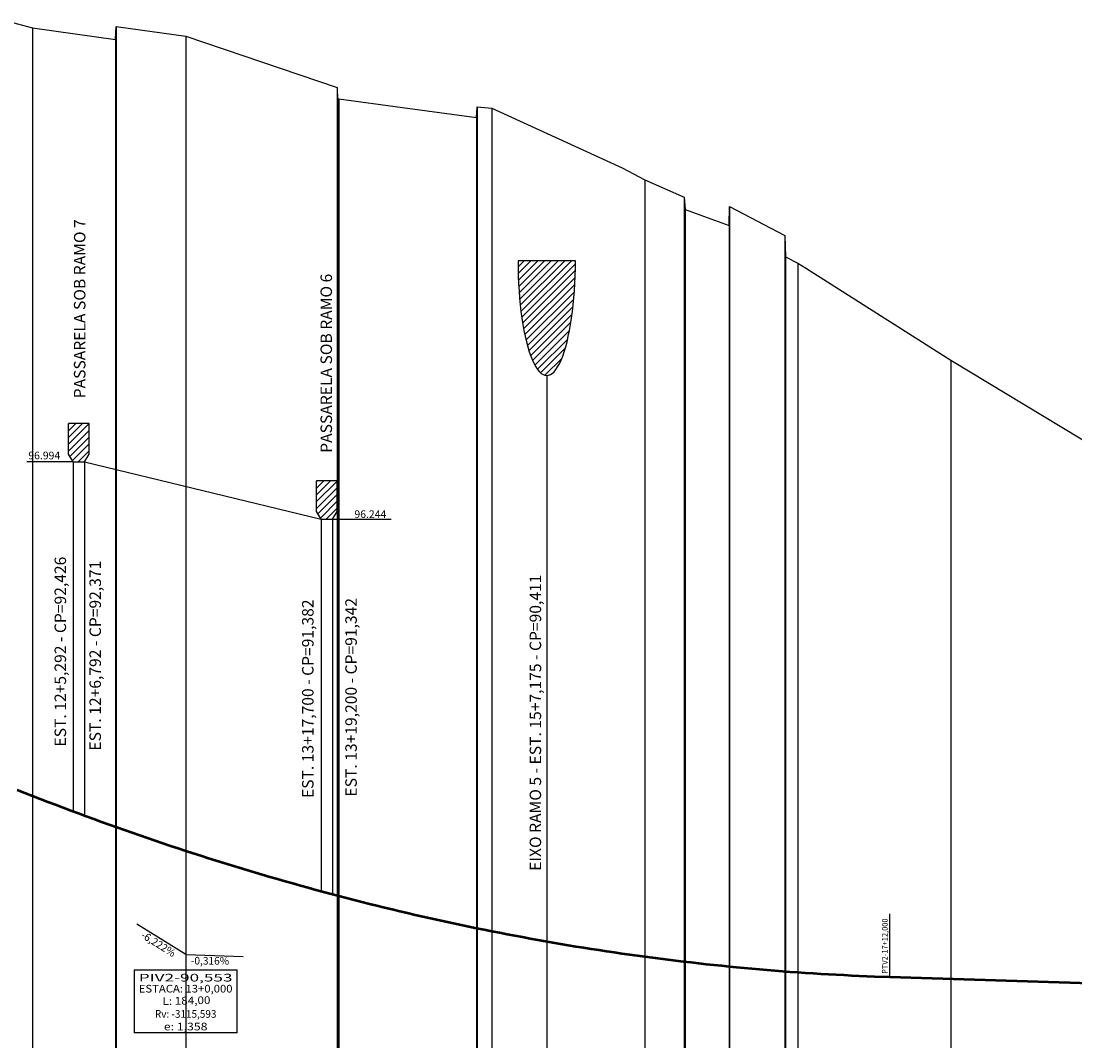
# Model space of a CAD drawing. Extents: x 40 to 561, y 12 to 237.
# Drawn here: x 283 to 421, y 80 to 214 of the extents above; entities that cross this region are included whole.
import ezdxf
from ezdxf.enums import TextEntityAlignment as Align

# ---------------------------------------------------------------- set-up
doc = ezdxf.new("R2010")
doc.units = 0
doc.header["$MEASUREMENT"] = 0
doc.linetypes.add('LIN0', pattern=[0])
doc.layers.get('0').update_dxf_attribs({"linetype": 'LIN0'})
doc.layers.add('3', color=7, linetype='LIN0')
doc.layers.add('PERFIL', color=7, linetype='LIN0')
doc.styles.add('ROMANS', font='romans')

msp = doc.modelspace()

# ---------------------------------------------------------------- hatches: boundary and pattern name
at = {"linetype": 'Continuous'}
h = msp.add_hatch(dxfattribs=at)
h.set_pattern_fill('ANSI31', color=256, scale=5, style=0)
h.set_pattern_definition([(45, (-241, -101.3237), (-0.44194174, 0.44194174), [])])
edge = h.paths.add_edge_path()
edge.add_ellipse((352.18, 182.21), major_axis=(0, -15), ratio=0.25, start_angle=270, end_angle=450)
edge.add_line((355.93, 182.21), (348.43, 182.21))
h = msp.add_hatch(dxfattribs=at)
h.set_pattern_fill('ANSI31', color=256, scale=5, style=0)
h.set_pattern_definition([(45, (-1, 1), (-0.4419417, 0.4419417), [])])
h.paths.add_polyline_path([(292.39, 160.94), (289.69, 160.94), (289.69, 156.92), (290.29, 155.94), (291.79, 155.94), (292.39, 156.92)])
h = msp.add_hatch(dxfattribs=at)
h.set_pattern_fill('ANSI31', color=256, scale=5, style=0)
h.set_pattern_definition([(45, (31.408, -6.5), (-0.4419417, 0.4419417), [])])
h.paths.add_polyline_path([(324.8, 153.44), (322.1, 153.44), (322.1, 149.42), (322.7, 148.44), (324.2, 148.44), (324.8, 149.42)])

# ---------------------------------------------------------------- linework, layer by layer
for p, q in [((355.93, 182.21), (348.43, 182.21)), ((289.69, 156.92), (289.69, 160.94)), ((292.39, 160.94), (289.69, 160.94)), ((292.39, 156.92), (292.39, 160.94)), ((290.29, 155.94), (284.25, 155.94)), ((290.29, 155.94), (289.69, 156.92)), ((290.29, 155.94), (291.79, 155.94)), ((291.79, 155.94), (292.39, 156.92)), ((291.79, 155.94), (322.7, 148.44)), ((322.1, 149.42), (322.1, 153.44)), ((324.8, 153.44), (322.1, 153.44)), ((324.8, 149.42), (324.8, 153.44)), ((322.7, 148.44), (322.1, 149.42)), ((324.2, 148.44), (324.8, 149.42)), ((322.7, 148.44), (324.2, 148.44)), ((324.2, 148.44), (331.86, 148.44))]:
    msp.add_line(p, q, dxfattribs=at)
msp.add_ellipse((352.18, 182.21), major_axis=(0, -15), ratio=0.25, start_param=4.712389, end_param=7.853982, dxfattribs=at)
at = {"layer": '3', "color": 7, "linetype": 'LIN0'}
for p, q in [((281.7, 213.53), (285, 212.66)), ((285, 212.66), (285, 56)), ((285, 212.66), (295.85, 211.13)), ((295.85, 211.13), (295.9, 212.81)), ((295.9, 212.81), (295.9, 56)), ((295.9, 212.81), (305, 211.54)), ((295.85, 211.13), (295.85, 56)), ((305, 211.54), (305, 56)), ((305, 211.54), (324.8, 204.85)), ((324.8, 204.85), (324.8, 56)), ((324.8, 204.85), (324.85, 203.19)), ((324.85, 203.19), (325, 203.37)), ((324.85, 203.19), (324.85, 56)), ((325, 203.37), (325, 56)), ((325, 203.37), (333.34, 202.24)), ((333.34, 202.24), (343, 200.94)), ((343, 200.94), (343.1, 202.31)), ((343.1, 202.31), (343.1, 56)), ((343.1, 202.31), (345, 202.14)), ((345, 202.14), (345, 56)), ((345, 202.14), (362.05, 194.34)), ((343, 200.94), (343, 56)), ((362.05, 194.34), (362.05, 194.34)), ((362.05, 194.34), (365, 192.8)), ((365, 192.8), (365, 56)), ((365, 192.8), (370.15, 190.5)), ((370.15, 190.5), (370.15, 56)), ((370.15, 190.5), (370.25, 188.92)), ((370.25, 188.92), (370.25, 56)), ((370.25, 188.92), (376, 186.8)), ((376, 186.8), (376.05, 189.32)), ((376.05, 189.32), (376.05, 56)), ((376.05, 189.32), (383.3, 185.52)), ((376, 186.8), (376, 56)), ((383.3, 185.52), (383.3, 56)), ((383.3, 185.52), (383.4, 182.7)), ((383.4, 182.7), (383.4, 56)), ((383.4, 182.7), (385, 181.91)), ((385, 181.91), (385, 56)), ((385, 181.91), (386.12, 181.2)), ((386.12, 181.2), (405, 169.21)), ((405, 169.21), (405, 56)), ((405, 169.21), (425, 157.11))]:
    msp.add_line(p, q, dxfattribs=at)
at = {"layer": '3', "color": 1, "linetype": 'LIN0'}
for p, q in [((352.18, 167.21), (352.18, 56)), ((290.29, 155.94), (290.29, 110.27)), ((291.79, 155.94), (291.79, 109.71)), ((322.7, 148.44), (322.7, 99.83)), ((324.2, 148.44), (324.2, 99.43))]:
    msp.add_line(p, q, dxfattribs=at)
at = {"layer": '3', "color": 4, "linetype": 'LIN0', "lineweight": 50}
for p, q in [((283, 113.08), (284, 112.69)), ((284, 112.69), (285, 112.29)), ((285, 112.29), (286, 111.9)), ((286, 111.9), (287, 111.52)), ((287, 111.52), (288, 111.13)), ((288, 111.13), (289, 110.76)), ((289, 110.76), (290, 110.38)), ((290, 110.38), (291, 110)), ((291, 110), (292, 109.63)), ((292, 109.63), (293, 109.27)), ((293, 109.27), (294, 108.9)), ((294, 108.9), (295, 108.54)), ((295, 108.54), (296, 108.19)), ((296, 108.19), (297, 107.83)), ((297, 107.83), (298, 107.48)), ((298, 107.48), (299, 107.13)), ((299, 107.13), (300, 106.79)), ((300, 106.79), (301, 106.45)), ((301, 106.45), (302, 106.11)), ((302, 106.11), (303, 105.77)), ((303, 105.77), (304, 105.44)), ((304, 105.44), (305, 105.11)), ((305, 105.11), (306, 104.79)), ((306, 104.79), (307, 104.47)), ((307, 104.47), (308, 104.15)), ((308, 104.15), (309, 103.83)), ((309, 103.83), (310, 103.52)), ((310, 103.52), (311, 103.21)), ((311, 103.21), (312, 102.9)), ((312, 102.9), (313, 102.6)), ((313, 102.6), (314, 102.3)), ((314, 102.3), (315, 102)), ((315, 102), (316, 101.71)), ((316, 101.71), (317, 101.42)), ((317, 101.42), (318, 101.13)), ((318, 101.13), (319, 100.85)), ((319, 100.85), (320, 100.57)), ((320, 100.57), (321, 100.29)), ((321, 100.29), (322, 100.02)), ((322, 100.02), (323, 99.75)), ((323, 99.75), (324, 99.48)), ((324, 99.48), (325, 99.22)), ((325, 99.22), (326, 98.96)), ((326, 98.96), (327, 98.7)), ((327, 98.7), (328, 98.44)), ((328, 98.44), (329, 98.19)), ((329, 98.19), (330, 97.94)), ((330, 97.94), (331, 97.7)), ((331, 97.7), (332, 97.46)), ((332, 97.46), (333, 97.22)), ((333, 97.22), (334, 96.98)), ((334, 96.98), (335, 96.75)), ((335, 96.75), (336, 96.52)), ((336, 96.52), (337, 96.29)), ((337, 96.29), (338, 96.07)), ((338, 96.07), (339, 95.85)), ((339, 95.85), (340, 95.64)), ((340, 95.64), (341, 95.42)), ((341, 95.42), (342, 95.21)), ((342, 95.21), (343, 95.01)), ((343, 95.01), (344, 94.8)), ((344, 94.8), (345, 94.6)), ((345, 94.6), (346, 94.41)), ((346, 94.41), (347, 94.21)), ((347, 94.21), (348, 94.02)), ((348, 94.02), (349, 93.84)), ((349, 93.84), (350, 93.65)), ((350, 93.65), (351, 93.47)), ((351, 93.47), (352, 93.29)), ((352, 93.29), (353, 93.12)), ((353, 93.12), (354, 92.95)), ((354, 92.95), (355, 92.78)), ((355, 92.78), (356, 92.61)), ((356, 92.61), (357, 92.45)), ((357, 92.45), (358, 92.29)), ((358, 92.29), (359, 92.14)), ((359, 92.14), (360, 91.99)), ((360, 91.99), (361, 91.84)), ((361, 91.84), (362, 91.69)), ((362, 91.69), (363, 91.55)), ((363, 91.55), (364, 91.41)), ((364, 91.41), (365, 91.27)), ((365, 91.27), (366, 91.14)), ((366, 91.14), (367, 91.01)), ((367, 91.01), (368, 90.89)), ((368, 90.89), (369, 90.76)), ((369, 90.76), (370, 90.64)), ((370, 90.64), (371, 90.53)), ((371, 90.53), (372, 90.41)), ((372, 90.41), (373, 90.3)), ((373, 90.3), (374, 90.2)), ((374, 90.2), (375, 90.09)), ((375, 90.09), (376, 89.99)), ((376, 89.99), (377, 89.89)), ((377, 89.89), (378, 89.8)), ((378, 89.8), (379, 89.71)), ((379, 89.71), (380, 89.62)), ((380, 89.62), (381, 89.54)), ((381, 89.54), (382, 89.45)), ((382, 89.45), (383, 89.38)), ((383, 89.38), (384, 89.3)), ((384, 89.3), (385, 89.23)), ((385, 89.23), (386, 89.16)), ((386, 89.16), (387, 89.1)), ((387, 89.1), (388, 89.03)), ((388, 89.03), (389, 88.97)), ((389, 88.97), (390, 88.92)), ((390, 88.92), (391, 88.87)), ((391, 88.87), (392, 88.82)), ((392, 88.82), (393, 88.77)), ((393, 88.77), (394, 88.73)), ((394, 88.73), (395, 88.69)), ((395, 88.69), (397, 88.62)), ((397, 88.62), (504, 85.23))]:
    msp.add_line(p, q, dxfattribs=at)
at = {"layer": 'PERFIL', "color": 7, "linetype": 'LIN0'}
msp.add_line((397, 88.62), (397, 96.87), dxfattribs=at)
at = {"layer": 'PERFIL', "color": 3, "linetype": 'LIN0'}
for p, q in [((305, 91.53), (298.63, 95.5)), ((305, 91.53), (305, 89.53)), ((305, 91.53), (312.5, 91.29)), ((298.26, 89.53), (311.74, 89.53)), ((298.26, 89.53), (298.26, 81.33)), ((311.74, 81.33), (311.74, 89.53)), ((311.74, 81.33), (298.26, 81.33))]:
    msp.add_line(p, q, dxfattribs=at)

# ---------------------------------------------------------------- texts
at = {"linetype": 'Continuous'}
for s, p in [('96.994', (284.44, 156.26)), ('96.244', (327.05, 148.59))]:
    msp.add_text(s, height=1, dxfattribs=at).set_placement(p)
at = {"layer": 'PERFIL', "color": 7, "style": 'ROMANS'}
for s, p in [('PASSARELA SOB RAMO 7', (291.9, 175.93)), ('PASSARELA SOB RAMO 6', (324.12, 168.81)), ('EST. 12+5,292 - CP=92,426', (289.37, 131.13)), ('EST. 12+6,792 - CP=92,371', (293.93, 130.6)), ('EIXO RAMO 5 - EST. 15+7,175 - CP=90,411', (351.45, 121.84)), ('EST. 13+17,700 - CP=91,382', (321.71, 124.97)), ('EST. 13+19,200 - CP=91,342', (327.36, 125.16))]:
    msp.add_text(s, height=1.5, rotation=90, dxfattribs=at).set_placement(p, align=Align.CENTER)
at = {"layer": 'PERFIL', "color": 7, "style": 'ROMANS', "width": 0.740024}
msp.add_text('PTV2-17+12,000', height=0.75, rotation=90, dxfattribs=at).set_placement((396.74, 89.02), (396.74, 96.26), align=Align.FIT)
at = {"layer": 'PERFIL', "color": 3, "style": 'ROMANS'}
for s, rotation, width, p, p2 in [('-6,222%', 328.0843, 0.766423, (299.06, 93.82), (303.3, 91.17)), ('-0,316%', 359.6672, 0.76522, (305.68, 90.24), (310.67, 90.21)), ('L: 184,00', 1.4983, 0.849678, (301.98, 84.94), (308.25, 85.1))]:
    msp.add_text(s, height=1, rotation=rotation, dxfattribs=dict(at, width=width)).set_placement(p, p2, align=Align.FIT)
for s, width, p, p2 in [('PIV2-90,553', 1.28625, (298.87, 88.02), (311.12, 88.02)), ('ESTACA: 13+0,000', 0.869088, (298.87, 86.58), (311.12, 86.58)), ('Rv: -3115,593', 0.700726, (300.98, 83.28), (309.02, 83.28)), ('e: 1,358', 0.881434, (302.15, 81.63), (307.85, 81.63))]:
    msp.add_text(s, height=1, dxfattribs=dict(at, width=width)).set_placement(p, p2, align=Align.FIT)

doc.saveas('drawing.dxf')
